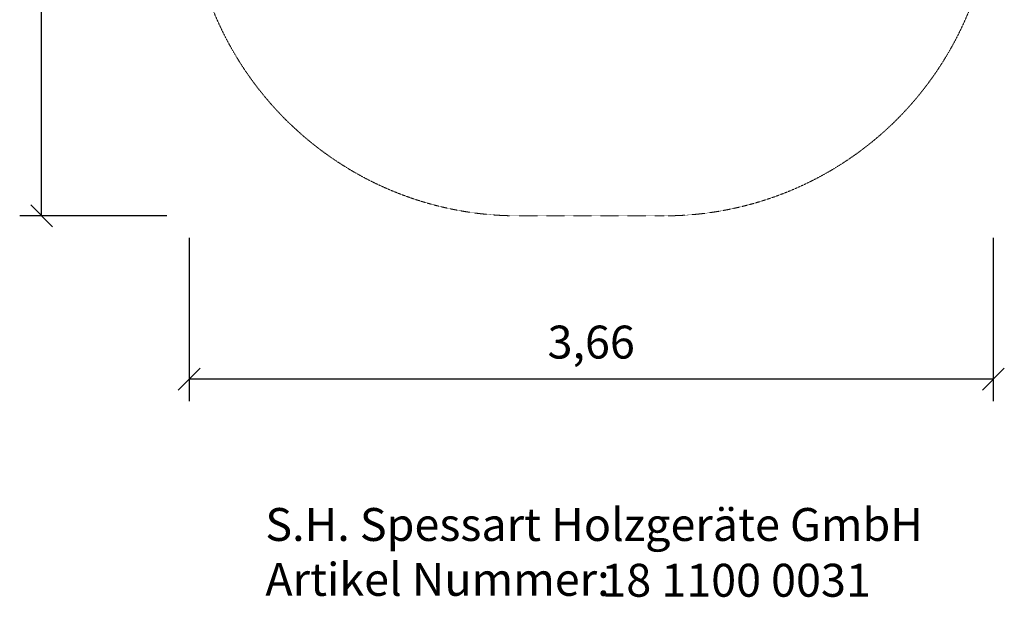
# Model space of a CAD drawing. Units: millimetres. Extents: x -2 to 5020, y -894 to 4370.
# Drawn here: x 144 to 4630, y -894 to 1738 of the extents above; entities that cross this region are included whole.
import ezdxf
from ezdxf.enums import TextEntityAlignment as Align

# ---------------------------------------------------------------- set-up
doc = ezdxf.new("R2010")
doc.units = ezdxf.units.MM
doc.linetypes.add('DASHEDX2', pattern=[1.5, 1, -0.5])
doc.layers.get('0').update_dxf_attribs({"lineweight": 9})
doc.layers.add('1', color=7, linetype='Continuous')
doc.layers.add('MASSE', color=7, linetype='Continuous')
doc.layers.add('ANBAUGERÄTE', color=5, linetype='Continuous', lineweight=9)
doc.layers.add('Fallbereich', color=5, linetype='DASHEDX2', lineweight=9)
doc.layers.get('ANBAUGERÄTE').off()
doc.styles.add('ARIAL', font='arial.ttf')
doc.styles.add('SH', font='arial.ttf', dxfattribs={"height": 3})

# ---------------------------------------------------------------- blocks, each defined once
blk = doc.blocks.new('Firmenstempel')
at = {"layer": '1', "color": 7, "insert": (0, 8.099), "char_height": 3, "width": 14152.21772, "attachment_point": 1, "style": 'SH'}
blk.add_mtext('S.H. Spessart Holzgeräte GmbH\\PArtikel Nummer:', dxfattribs=at)
at = {"layer": '1', "style": 'SH'}
blk.add_attdef('ART.NR.', (30.617, 0.015), '', height=3, dxfattribs=at)
blk = doc.blocks.new('SLASH')
at = {"color": 0, "linetype": 'Continuous'}
blk.add_line((-12.7, -12.7), (12.7, 12.7), dxfattribs=at)

msp = doc.modelspace()

# ---------------------------------------------------------------- linework, layer by layer
at = {"layer": 'Fallbereich', "color": 5}
msp.add_lwpolyline([(2415.894, 3843.926, 1), (2415.894, 843.926), (3079.63, 843.926, 1.000002), (3079.63, 3843.924), (2415.894, 3843.924)], format="xyb", dxfattribs=at)
at = {"layer": 'MASSE', "color": 7, "linetype": 'Continuous'}
for p, q in [((244.35, 843.926), (244.35, 3843.924)), ((815.077, 843.926), (144.35, 843.926)), ((915.894, 743.926), (915.894, 0)), ((4579.632, 743.926), (4579.632, 0)), ((4579.632, 100), (915.894, 100))]:
    msp.add_line(p, q, dxfattribs=at)

# ---------------------------------------------------------------- block references
at = {"layer": 'ANBAUGERÄTE', "xscale": 50, "yscale": 50, "zscale": 50}
msp.add_blockref('Firmenstempel', (1263.284, -892.311), dxfattribs=at).add_auto_attribs({'ART.NR.': '18 1100 0031'})
at = {"layer": 'MASSE', "color": 7, "linetype": 'Continuous', "xscale": 3.937007874015748, "yscale": 3.937007874015748}
for p, rotation in [((244.35, 843.926), 90.00000000000006), ((4579.632, 100), 180)]:
    msp.add_blockref('SLASH', p, dxfattribs=dict(at, rotation=rotation))
msp.add_blockref('SLASH', (915.894, 100), dxfattribs=at)

# ---------------------------------------------------------------- texts
at = {"layer": 'MASSE', "color": 7, "linetype": 'Continuous', "style": 'ARIAL'}
msp.add_text('3,66', height=150, dxfattribs=at).set_placement((2747.763, 268.75), align=Align.MIDDLE_CENTER)

doc.saveas('drawing.dxf')
